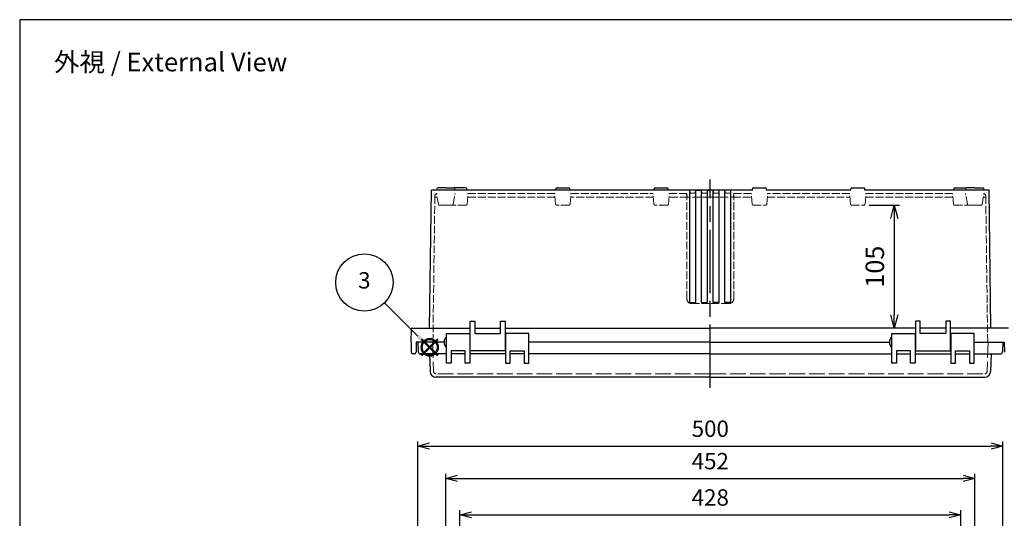
# Model space of a CAD drawing. Units: millimetres. Extents: x 0 to 3727, y 0 to 1260.
# Drawn here: x 0 to 841, y 834 to 1260 of the extents above; entities that cross this region are included whole.
import ezdxf

# ---------------------------------------------------------------- set-up
doc = ezdxf.new("R2010")
doc.units = ezdxf.units.MM
doc.header["$LTSCALE"] = 4.5
doc.linetypes.add('AM_ISO02W050x2', pattern=[3.75, 3, -0.75])
doc.linetypes.add('AM_ISO08W050', pattern=[18, 12, -1.5, 3, -1.5])
doc.layers.add('AM_12', color=7, linetype='Continuous', lineweight=50, plot=False)
for name, color, linetype, lineweight in [('AM_5', 3, 'Continuous', 25), ('AM_7', 4, 'AM_ISO08W050', 25), ('ﾄｯﾌﾟｶﾊﾞｰ', 7, 'Continuous', 25), ('ﾄｯﾌﾟｶﾊﾞｰ0', 7, 'AM_ISO02W050x2', 13), ('ﾎﾞﾃﾞｨｰ', 2, 'Continuous', 25), ('ﾎﾞﾃﾞｨｰ0', 2, 'AM_ISO02W050x2', 13)]:
    doc.layers.add(name, color=color, linetype=linetype, lineweight=lineweight)
doc.styles.add('ACISOTS', font='isocp.shx', dxfattribs={"height": 1, "bigfont": 'extfont.shx'})
doc.styles.get("Standard").update_dxf_attribs({"font": 'ISOCP.SHX', "bigfont": 'EXTFONT.SHX'})
doc.dimstyles.new('AM_ISO$0', dxfattribs={"dimscale": 4.5, "dimtxt": 3.5, "dimasz": 2.5, "dimexe": 1, "dimexo": 1, "dimgap": 1.5, "dimtad": 1, "dimdec": 1, "dimdsep": 46, "dimtxsty": 'STANDARD', "dimblk": 'OPEN30', "dimcen": 0, "dimclrd": 3, "dimclre": 3, "dimclrt": 2, "dimadec": 0, "dimazin": 2, "dimtp": 0.1, "dimtm": 0.1, "dimtfac": 0.71, "dimtmove": 0, "dimatfit": 3, "dimldrblk": 'OPEN30', "dimfxl": 1, "dimlwd": -1, "dimlwe": -1, "dimarcsym": 0})

# ---------------------------------------------------------------- blocks, each defined once
blk = doc.blocks.new('TK-A3')
blk.add_lwpolyline([(0, 0), (403, 0), (403, 280), (0, 280)], close=True)
blk = doc.blocks.new('*S383822212121')
at = {"layer": 'AM_12', "color": 4}
for p, q in [((1260.71, 701.74), (1274.71, 715.74)), ((1260.71, 715.74), (1274.71, 701.74))]:
    blk.add_line(p, q, dxfattribs=at)
blk.add_circle((1267.71, 708.74), 7, dxfattribs=at)
blk = doc.blocks.new('*S434327262626')
at = {"layer": 'AM_5', "color": 3}
blk.add_line((1229.18, 746.84), (1257.64, 718.32), dxfattribs=at)
blk.add_circle((1211.88, 764.18), 24.5, dxfattribs=at)
at = {"layer": 'AM_5', "color": 3, "linetype": 'Continuous'}
blk.add_trace([(1256.34, 717.02), (1258.95, 719.62), (1267.53, 708.41)], dxfattribs=at)
at = {"layer": 'AM_5', "color": 7, "insert": (1211.88, 764.18), "char_height": 14, "attachment_point": 5, "style": 'ACISOTS'}
blk.add_mtext('3', dxfattribs=at)
blk = doc.blocks.new('_Open30')
at = {"color": 0, "linetype": 'ByBlock', "lineweight": -2}
for p, q in [((-1, 0.268), (0, 0)), ((0, 0), (-1, -0.268)), ((0, 0), (-1, 0))]:
    blk.add_line(p, q, dxfattribs=at)
blk = doc.blocks.new('*D32')
at = {"layer": 'AM_5', "color": 3}
for p, q in [((376.06, 761.51), (376.06, 840.84)), ((386.06, 836.84), (794.06, 836.84)), ((804.06, 761.51), (804.06, 840.84))]:
    blk.add_line(p, q, dxfattribs=at)
at = {"layer": 'Defpoints', "color": 0}
for p in [(804.06, 836.84), (376.06, 757.51), (804.06, 757.51)]:
    blk.add_point(p, dxfattribs=at)
at = {"layer": 'AM_5', "color": 3, "xscale": 10, "yscale": 10, "zscale": 10, "rotation": 180}
blk.add_blockref('_Open30', (376.06, 836.84), dxfattribs=at)
at = {"layer": 'AM_5', "color": 3, "xscale": 10, "yscale": 10, "zscale": 10}
blk.add_blockref('_Open30', (804.06, 836.84), dxfattribs=at)
at = {"layer": 'AM_5', "color": 2, "insert": (590.06, 849.84), "char_height": 14, "attachment_point": 5}
blk.add_mtext('428', dxfattribs=at)
blk = doc.blocks.new('*D33')
at = {"layer": 'AM_5', "color": 3}
for p, q in [((364.06, 772.07), (364.06, 871.91)), ((374.06, 867.91), (806.06, 867.91)), ((816.06, 772.07), (816.06, 871.91))]:
    blk.add_line(p, q, dxfattribs=at)
at = {"layer": 'Defpoints', "color": 0}
for p in [(816.06, 867.91), (364.06, 768.07), (816.06, 768.07)]:
    blk.add_point(p, dxfattribs=at)
at = {"layer": 'AM_5', "color": 3, "xscale": 10, "yscale": 10, "zscale": 10, "rotation": 180}
blk.add_blockref('_Open30', (364.06, 867.91), dxfattribs=at)
at = {"layer": 'AM_5', "color": 3, "xscale": 10, "yscale": 10, "zscale": 10}
blk.add_blockref('_Open30', (816.06, 867.91), dxfattribs=at)
at = {"layer": 'AM_5', "color": 2, "insert": (590.06, 880.91), "char_height": 14, "attachment_point": 5}
blk.add_mtext('452', dxfattribs=at)
blk = doc.blocks.new('*D34')
at = {"layer": 'AM_5', "color": 3}
for p, q in [((340.06, 775.94), (340.06, 899.61)), ((350.06, 895.61), (830.06, 895.61)), ((840.06, 775.94), (840.06, 899.61))]:
    blk.add_line(p, q, dxfattribs=at)
at = {"layer": 'Defpoints', "color": 0}
for p in [(840.06, 895.61), (340.06, 771.94), (840.06, 771.94)]:
    blk.add_point(p, dxfattribs=at)
at = {"layer": 'AM_5', "color": 3, "xscale": 10, "yscale": 10, "zscale": 10, "rotation": 180}
blk.add_blockref('_Open30', (340.06, 895.61), dxfattribs=at)
at = {"layer": 'AM_5', "color": 3, "xscale": 10, "yscale": 10, "zscale": 10}
blk.add_blockref('_Open30', (840.06, 895.61), dxfattribs=at)
at = {"layer": 'AM_5', "color": 2, "insert": (590.06, 908.61), "char_height": 14, "attachment_point": 5}
blk.add_mtext('500', dxfattribs=at)
blk = doc.blocks.new('*D46')
at = {"layer": 'AM_5', "color": 3}
for p, q in [((725.74, 1101.45), (751.78, 1101.45)), ((747.28, 1090.2), (747.28, 1007.65)), ((760.81, 996.4), (742.78, 996.4))]:
    blk.add_line(p, q, dxfattribs=at)
at = {"layer": 'Defpoints', "color": 0}
for p in [(721.24, 1101.45), (747.28, 996.4), (765.31, 996.4)]:
    blk.add_point(p, dxfattribs=at)
at = {"layer": 'AM_5', "color": 3, "xscale": 11.25, "yscale": 11.25, "zscale": 11.25}
for p, rotation in [((747.28, 1101.45), 90), ((747.28, 996.4), 270)]:
    blk.add_blockref('_Open30', p, dxfattribs=dict(at, rotation=rotation))
at = {"layer": 'AM_5', "color": 2, "insert": (732.66, 1048.92), "char_height": 15.75, "attachment_point": 5, "rotation": 90}
blk.add_mtext('105', dxfattribs=at)

msp = doc.modelspace()

# ---------------------------------------------------------------- linework, layer by layer
at = {"layer": 'AM_7'}
msp.add_line((590.063, 945.398), (590.063, 1123.398), dxfattribs=at)
at = {"layer": 'ﾄｯﾌﾟｶﾊﾞｰ'}
for p, q in [((362.563, 984.398), (340.063, 984.398)), ((340.063, 984.398), (340.488, 976.293)), ((364.563, 966.398), (364.563, 991.898)), ((364.563, 991.898), (384.563, 991.898)), ((384.563, 991.898), (384.563, 966.398)), ((415.063, 991.898), (415.063, 966.398)), ((435.063, 991.898), (415.063, 991.898)), ((435.063, 966.398), (435.063, 991.898)), ((590.063, 984.398), (435.063, 984.398)), ((590.063, 984.398), (743.063, 984.398)), ((745.063, 966.398), (745.063, 991.898)), ((745.063, 991.898), (765.063, 991.898)), ((765.063, 991.898), (765.063, 966.398)), ((815.563, 991.898), (795.563, 991.898)), ((795.563, 991.898), (795.563, 966.398)), ((815.563, 966.398), (815.563, 991.898)), ((815.563, 984.398), (840.063, 984.398)), ((840.063, 984.398), (839.639, 976.293)), ((380.563, 976.898), (368.563, 976.898)), ((368.563, 976.898), (368.563, 966.398)), ((380.563, 966.398), (380.563, 976.898)), ((419.063, 966.398), (419.063, 976.898)), ((419.063, 976.898), (431.063, 976.898)), ((431.063, 976.898), (431.063, 966.398)), ((761.063, 976.898), (749.063, 976.898)), ((749.063, 976.898), (749.063, 966.398)), ((761.063, 966.398), (761.063, 976.898)), ((799.563, 966.398), (799.563, 976.898)), ((799.563, 976.898), (811.563, 976.898)), ((811.563, 976.898), (811.563, 966.398)), ((364.563, 974.398), (342.485, 974.398)), ((350.101, 974.398), (350.631, 959.224)), ((380.563, 974.398), (368.563, 974.398)), ((415.063, 974.398), (384.563, 974.398)), ((431.063, 974.398), (419.063, 974.398)), ((590.063, 974.398), (435.063, 974.398)), ((590.063, 974.398), (745.063, 974.398)), ((749.063, 974.398), (761.063, 974.398)), ((765.063, 974.398), (795.563, 974.398)), ((799.563, 974.398), (811.563, 974.398)), ((815.563, 974.398), (837.641, 974.398)), ((830.026, 974.398), (829.496, 959.224)), ((368.563, 966.398), (364.563, 966.398)), ((384.563, 966.398), (380.563, 966.398)), ((415.063, 966.398), (419.063, 966.398)), ((431.063, 966.398), (435.063, 966.398)), ((749.063, 966.398), (745.063, 966.398)), ((765.063, 966.398), (761.063, 966.398)), ((795.563, 966.398), (799.563, 966.398)), ((811.563, 966.398), (815.563, 966.398)), ((590.063, 954.398), (355.628, 954.398)), ((590.063, 954.398), (824.499, 954.398))]:
    msp.add_line(p, q, dxfattribs=at)
for centre, radius, start, end in [((342.485, 976.398), 2, 183, 270.002027), ((837.641, 976.398), 2, 269.997973, 357), ((355.628, 959.398), 5, 182, 270), ((824.499, 959.398), 5, 270, 358)]:
    msp.add_arc(centre, radius, start, end, dxfattribs=at)
at = {"layer": 'ﾄｯﾌﾟｶﾊﾞｰ0'}
for p, q in [((352.753, 984.398), (353.629, 959.328)), ((827.373, 984.398), (826.498, 959.328)), ((590.063, 957.398), (355.628, 957.398)), ((590.063, 957.398), (824.499, 957.398))]:
    msp.add_line(p, q, dxfattribs=at)
for centre, start, end in [((355.628, 959.398), 182, 270), ((824.499, 959.398), 270, 358)]:
    msp.add_arc(centre, 2, start, end, dxfattribs=at)
at = {"layer": 'ﾎﾞﾃﾞｨｰ'}
for p, q in [((350.263, 996.398), (351.813, 1114.398)), ((357.598, 1114.398), (351.813, 1114.398)), ((458.593, 1114.398), (356.098, 1114.398)), ((364.063, 1116.388), (357.405, 1116.388)), ((364.063, 1116.388), (370.722, 1116.388)), ((381.033, 1116.388), (371.093, 1116.388)), ((382.033, 1114.398), (382.033, 1115.388)), ((458.093, 1114.398), (458.093, 1115.388)), ((590.063, 1114.398), (458.593, 1114.398)), ((459.093, 1116.388), (469.033, 1116.388)), ((470.033, 1114.398), (470.033, 1115.388)), ((542.093, 1114.398), (542.093, 1115.388)), ((543.093, 1116.388), (553.033, 1116.388)), ((554.033, 1114.398), (554.033, 1115.388)), ((570.326, 1108.398), (570.063, 1111.398)), ((572.563, 1018.398), (572.563, 1114.398)), ((577.563, 1018.398), (577.563, 1114.398)), ((577.563, 1114.398), (582.563, 1114.398)), ((582.563, 1114.398), (577.563, 1114.398)), ((582.563, 1018.398), (582.563, 1114.398)), ((587.563, 1018.398), (587.563, 1114.398)), ((587.563, 1114.398), (589.563, 1114.398)), ((589.563, 1114.398), (587.563, 1114.398)), ((626.093, 1114.398), (590.063, 1114.398)), ((592.563, 1114.398), (590.563, 1114.398)), ((592.563, 1114.398), (590.563, 1114.398)), ((592.563, 1018.398), (592.563, 1114.398)), ((597.563, 1018.398), (597.563, 1114.398)), ((602.563, 1018.398), (602.563, 1114.398)), ((607.563, 1018.398), (607.563, 1114.398)), ((626.093, 1114.398), (626.093, 1115.388)), ((627.093, 1116.388), (637.033, 1116.388)), ((638.033, 1114.398), (638.033, 1115.388)), ((710.093, 1114.398), (638.033, 1114.398)), ((710.093, 1114.398), (710.093, 1115.388)), ((711.093, 1116.388), (721.033, 1116.388)), ((722.033, 1114.398), (722.033, 1115.388)), ((824.029, 1114.398), (722.033, 1114.398)), ((798.093, 1114.398), (798.093, 1115.388)), ((799.093, 1116.388), (809.033, 1116.388)), ((816.063, 1116.388), (809.405, 1116.388)), ((816.063, 1116.388), (822.722, 1116.388)), ((828.313, 1114.398), (824.029, 1114.398)), ((829.887, 996.398), (828.313, 1114.398)), ((572.563, 1018.398), (577.563, 1018.398)), ((582.563, 1018.398), (587.563, 1018.398)), ((597.563, 1018.398), (592.563, 1018.398)), ((607.563, 1018.398), (602.563, 1018.398)), ((384.813, 976.898), (384.813, 1002.398)), ((384.813, 1002.398), (388.813, 1002.398)), ((388.813, 1002.398), (388.813, 991.898)), ((410.813, 991.898), (410.813, 1002.398)), ((410.813, 1002.398), (414.813, 1002.398)), ((414.813, 1002.398), (414.813, 976.898)), ((769.313, 1002.398), (765.313, 1002.398)), ((765.313, 1002.398), (765.313, 976.898)), ((769.313, 991.898), (769.313, 1002.398)), ((795.313, 1002.398), (791.313, 1002.398)), ((791.313, 1002.398), (791.313, 991.898)), ((795.313, 976.898), (795.313, 1002.398)), ((334.364, 984.398), (334.766, 995.916)), ((335.265, 996.398), (384.813, 996.398)), ((388.813, 996.398), (410.813, 996.398)), ((414.813, 996.398), (590.063, 996.398)), ((765.313, 996.398), (590.063, 996.398)), ((791.313, 996.398), (769.313, 996.398)), ((844.861, 996.398), (795.313, 996.398)), ((334.364, 984.398), (334.512, 975.872)), ((338.864, 984.398), (338.715, 975.872)), ((362.563, 984.398), (338.864, 984.398)), ((384.563, 986.648), (384.813, 986.648)), ((388.813, 991.898), (410.813, 991.898)), ((414.813, 986.648), (415.063, 986.648)), ((590.063, 984.398), (435.063, 984.398)), ((590.063, 984.398), (743.063, 984.398)), ((765.313, 986.648), (765.063, 986.648)), ((791.313, 991.898), (769.313, 991.898)), ((795.563, 986.648), (795.313, 986.648)), ((815.563, 984.398), (841.263, 984.398)), ((841.263, 984.398), (841.412, 975.872)), ((384.563, 982.148), (384.813, 982.148)), ((414.813, 976.898), (384.813, 976.898)), ((414.813, 982.148), (415.063, 982.148)), ((765.313, 982.148), (765.063, 982.148)), ((765.313, 976.898), (795.313, 976.898)), ((795.563, 982.148), (795.313, 982.148)), ((337.215, 974.398), (336.012, 974.398))]:
    msp.add_line(p, q, dxfattribs=at)
at = {"layer": 'ﾎﾞﾃﾞｨｰ', "lineweight": 0}
for p, q in [((356.434, 1115.651), (356.098, 1114.398)), ((371.693, 1115.651), (372.029, 1114.398)), ((808.434, 1115.651), (808.098, 1114.398)), ((823.693, 1115.651), (824.029, 1114.398))]:
    msp.add_line(p, q, dxfattribs=at)
for centre, start, end in [((357.395, 1115.393), 90, 165), ((370.732, 1115.393), 15, 90), ((809.395, 1115.393), 90, 165), ((822.732, 1115.393), 15, 90)]:
    msp.add_arc(centre, 0.995, start, end, dxfattribs=at)
at = {"layer": 'ﾎﾞﾃﾞｨｰ'}
for centre, radius, start, end in [((371.093, 1115.388), 1, 90, 100.422969), ((381.033, 1115.388), 1, 0, 90), ((459.093, 1115.388), 1, 90, 180), ((469.033, 1115.388), 1, 0, 90), ((543.093, 1115.388), 1, 90, 180), ((553.033, 1115.388), 1, 0, 90), ((627.093, 1115.388), 1, 90, 180), ((637.033, 1115.388), 1, 0, 90), ((711.093, 1115.388), 1, 90, 180), ((721.033, 1115.388), 1, 0, 90), ((799.093, 1115.388), 1, 90, 180), ((809.033, 1115.388), 1, 79.577031, 90), ((335.265, 995.898), 0.5, 90, 178), ((336.012, 975.898), 1.5, 181, 270), ((337.215, 975.898), 1.5, 270, 359)]:
    msp.add_arc(centre, radius, start, end, dxfattribs=at)
for centre in [(364.563, 984.398), (745.063, 984.398)]:
    msp.add_ellipse(centre, major_axis=(0, 4), ratio=0.5, start_param=0, end_param=3.1415927, dxfattribs=at)
at = {"layer": 'ﾎﾞﾃﾞｨｰ0', "ltscale": 0.5}
for p, q in [((357.712, 1102.275), (356.103, 1111.398)), ((370.415, 1102.275), (372.023, 1111.398)), ((382.238, 1102.361), (383.028, 1111.398)), ((383.028, 1111.398), (457.098, 1111.398)), ((457.889, 1102.361), (457.098, 1111.398)), ((470.238, 1102.361), (471.028, 1111.398)), ((471.028, 1111.398), (541.098, 1111.398)), ((541.889, 1102.361), (541.098, 1111.398)), ((554.238, 1102.361), (555.028, 1111.398)), ((555.028, 1111.398), (570.063, 1111.398)), ((570.063, 1021.378), (570.063, 1111.398)), ((572.663, 1114.398), (572.863, 1111.598)), ((572.863, 1111.598), (577.263, 1111.598)), ((577.263, 1111.598), (577.463, 1114.398)), ((582.663, 1114.398), (582.863, 1111.598)), ((582.863, 1111.598), (587.263, 1111.598)), ((587.263, 1111.598), (587.463, 1114.398)), ((592.863, 1111.598), (592.663, 1114.398)), ((597.263, 1111.598), (592.863, 1111.598)), ((597.463, 1114.398), (597.263, 1111.598)), ((602.863, 1111.598), (602.663, 1114.398)), ((607.263, 1111.598), (602.863, 1111.598)), ((607.463, 1114.398), (607.263, 1111.598)), ((609.801, 1108.398), (610.063, 1111.398)), ((610.063, 1021.378), (610.063, 1111.398)), ((625.098, 1111.398), (610.063, 1111.398)), ((625.889, 1102.361), (625.098, 1111.398)), ((638.238, 1102.361), (639.028, 1111.398)), ((709.098, 1111.398), (639.028, 1111.398)), ((709.889, 1102.361), (709.098, 1111.398)), ((722.238, 1102.361), (723.028, 1111.398)), ((797.098, 1111.398), (723.028, 1111.398)), ((797.889, 1102.361), (797.098, 1111.398)), ((809.712, 1102.275), (808.103, 1111.398)), ((822.415, 1102.275), (824.023, 1111.398)), ((353.063, 984.398), (354.731, 1109.425)), ((356.632, 1108.398), (354.717, 1108.398)), ((457.361, 1108.398), (382.766, 1108.398)), ((541.361, 1108.398), (470.766, 1108.398)), ((570.826, 1108.398), (554.766, 1108.398)), ((590.063, 1108.398), (570.326, 1108.398)), ((590.063, 1108.398), (609.801, 1108.398)), ((609.301, 1108.398), (625.361, 1108.398)), ((638.766, 1108.398), (709.361, 1108.398)), ((722.766, 1108.398), (797.361, 1108.398)), ((823.494, 1108.398), (825.409, 1108.398)), ((827.063, 984.398), (825.396, 1109.425)), ((364.063, 1101.448), (358.697, 1101.448)), ((364.063, 1101.448), (369.43, 1101.448)), ((381.242, 1101.448), (370.885, 1101.448)), ((469.242, 1101.448), (458.885, 1101.448)), ((553.242, 1101.448), (542.885, 1101.448)), ((626.885, 1101.448), (637.242, 1101.448)), ((710.885, 1101.448), (721.242, 1101.448)), ((798.885, 1101.448), (809.242, 1101.448)), ((816.063, 1101.448), (810.697, 1101.448)), ((816.063, 1101.448), (821.43, 1101.448)), ((574.043, 1017.398), (590.063, 1017.398)), ((606.083, 1017.398), (590.063, 1017.398))]:
    msp.add_line(p, q, dxfattribs=at)
for centre, radius, start, end in [((356.731, 1109.398), 2, 90, 179.235812), ((823.396, 1109.398), 2, 0.764188, 90), ((358.697, 1102.448), 1, 190, 270), ((369.43, 1102.448), 1, 270, 350), ((381.242, 1102.448), 1, 270, 355), ((458.885, 1102.448), 1, 185, 270), ((469.242, 1102.448), 1, 270, 355), ((542.885, 1102.448), 1, 185, 270), ((553.242, 1102.448), 1, 270, 355), ((626.885, 1102.448), 1, 185, 270), ((637.242, 1102.448), 1, 270, 355), ((710.885, 1102.448), 1, 185, 270), ((721.242, 1102.448), 1, 270, 355), ((798.885, 1102.448), 1, 185, 270), ((810.697, 1102.448), 1, 190, 270), ((821.43, 1102.448), 1, 270, 350), ((370.885, 1102.448), 1, 223.306226, 270), ((809.242, 1102.448), 1, 270, 316.693774), ((574.043, 1021.378), 3.98, 180, 270), ((606.083, 1021.378), 3.98, 270, 0)]:
    msp.add_arc(centre, radius, start, end, dxfattribs=at)

# ---------------------------------------------------------------- block references
at = {"lineweight": 0, "xscale": 4.5, "yscale": 4.5, "zscale": 4.5}
msp.add_blockref('TK-A3', (0, 0), dxfattribs=at)
at = {"layer": 'AM_12'}
msp.add_blockref('*S383822212121', (-917.391, 271.253), dxfattribs=at)
at = {"layer": 'AM_5'}
msp.add_blockref('*S434327262626', (-917.391, 271.253), dxfattribs=at)

# ---------------------------------------------------------------- texts
at = {"insert": (128.958, 1223.802), "char_height": 16, "attachment_point": 5}
msp.add_mtext('{\\fMS Gothic|b0|i0|c128|p49;\\C0;外視 / External View}', dxfattribs=at)

# ---------------------------------------------------------------- dimensions: what is measured, and where the dimension line sits
at = {"layer": 'AM_5'}
for base, p1, p2, angle, override, picture, middle in [((747.284, 996.398), (721.242, 1101.448), (765.313, 996.398), 90, {"dimdec": 0, "dimpost": ''}, '*D46', (732.659, 1048.923)), ((840.063, 895.612), (340.063, 771.941), (840.063, 771.941), 0, {"dimscale": 4}, '*D34', (590.063, 908.612))]:
    dim = msp.add_linear_dim(base=base, p1=p1, p2=p2, angle=angle, dimstyle='AM_ISO$0', override=override, dxfattribs=at)
    dim.commit()
    dim.dimension.update_dxf_attribs({"geometry": picture, "text_midpoint": middle})
for base, p1, p2, override, picture, middle in [((816.063, 867.913), (364.063, 768.068), (816.063, 768.068), {"dimscale": 4}, '*D33', (590.063, 880.914)), ((804.063, 836.837), (376.063, 757.505), (804.063, 757.505), {"dimscale": 4, "dimpost": ''}, '*D32', (590.063, 849.839))]:
    dim = msp.add_linear_dim(base=base, p1=p1, p2=p2, dimstyle='AM_ISO$0', override=override, dxfattribs=at)
    dim.commit()
    dim.dimension.update_dxf_attribs({"geometry": picture, "text_midpoint": middle})

doc.saveas('drawing.dxf')
